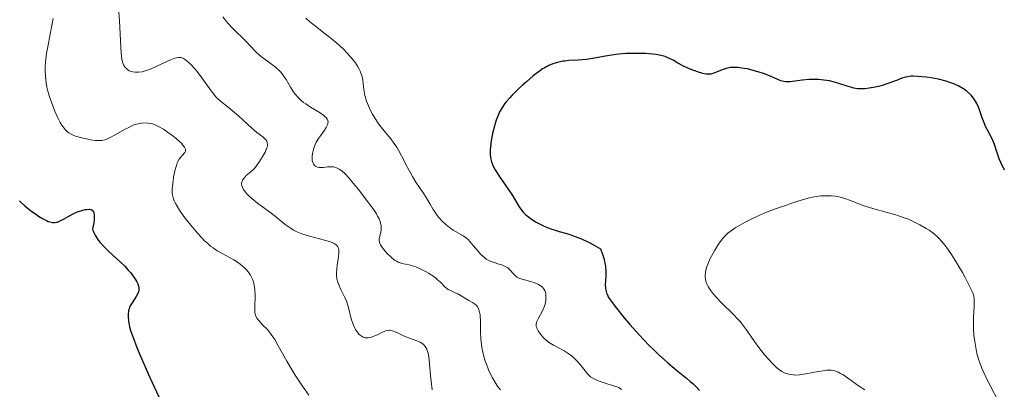
# Model space of a CAD drawing. Units: metres. Extents: x 629065 to 632549, y 4667158 to 4669535.
# Drawn here: x 630098 to 630240, y 4667499 to 4667553 of the extents above; entities that cross this region are included whole.
import ezdxf

# ---------------------------------------------------------------- set-up
doc = ezdxf.new("R2010")
doc.units = ezdxf.units.M
doc.header["$MEASUREMENT"] = 0
doc.layers.add('Curva de nivel directora', color=30, linetype='Continuous', lineweight=30)
doc.layers.add('Curva de nivel intermedia', color=30, linetype='Continuous', lineweight=0)

msp = doc.modelspace()

# ---------------------------------------------------------------- linework, layer by layer
at = {"layer": 'Curva de nivel directora', "color": 30, "linetype": 'Continuous', "lineweight": 30, "flags": 128}
for points, elevation in [([(630234.76, 4667542.29), (630234.52, 4667542.49), (630234, 4667542.85), (630233.43, 4667543.19), (630233.02, 4667543.38), (630232.73, 4667543.51), (630232.14, 4667543.73), (630231.61, 4667543.9), (630230.51, 4667544.17), (630229.42, 4667544.37), (630228.73, 4667544.46), (630227.53, 4667544.57), (630226.85, 4667544.6), (630226.56, 4667544.6), (630226.08, 4667544.55), (630225.79, 4667544.5), (630225.2, 4667544.32), (630224.41, 4667544.02), (630223.18, 4667543.56), (630222.51, 4667543.34), (630221.82, 4667543.15), (630221.37, 4667543.05), (630220.48, 4667542.89), (630219.86, 4667542.82), (630219.56, 4667542.8), (630219.29, 4667542.8), (630218.78, 4667542.82), (630218.29, 4667542.89), (630217.97, 4667542.97), (630217.29, 4667543.16), (630216.12, 4667543.57), (630215.46, 4667543.77), (630214.74, 4667543.95), (630214.36, 4667544.02), (630213.96, 4667544.07), (630213.15, 4667544.14), (630212.34, 4667544.15), (630211.81, 4667544.14), (630210.82, 4667544.06), (630209.08, 4667543.83), (630208.61, 4667543.81), (630208.39, 4667543.82), (630208.17, 4667543.85), (630207.74, 4667543.97), (630207.3, 4667544.13), (630206.35, 4667544.56), (630205.21, 4667545), (630204.61, 4667545.2), (630203.73, 4667545.46), (630202.92, 4667545.66), (630202.42, 4667545.75), (630201.54, 4667545.86), (630201.02, 4667545.89), (630200.77, 4667545.89), (630200.41, 4667545.86), (630199.84, 4667545.74), (630199.24, 4667545.53), (630198.43, 4667545.2), (630198.07, 4667545.06), (630197.64, 4667544.93), (630197.43, 4667544.9), (630197.09, 4667544.9), (630196.9, 4667544.92), (630196.45, 4667545.01), (630195.71, 4667545.23), (630195.29, 4667545.37), (630194.64, 4667545.62), (630193.69, 4667546.05), (630192.86, 4667546.52), (630192.19, 4667546.91), (630191.85, 4667547.1), (630191.31, 4667547.34), (630191.03, 4667547.44), (630190.41, 4667547.61), (630189.73, 4667547.73), (630189.24, 4667547.8), (630188.18, 4667547.88), (630187, 4667547.91), (630186.37, 4667547.9), (630185.41, 4667547.87), (630184.41, 4667547.79), (630183.91, 4667547.74), (630182.42, 4667547.51), (630180.53, 4667547.18), (630179.66, 4667547.05), (630178.49, 4667546.94), (630177.13, 4667546.87), (630176.52, 4667546.81), (630176.23, 4667546.77), (630175.68, 4667546.65), (630175.16, 4667546.51), (630174.83, 4667546.39), (630174.21, 4667546.14), (630173.63, 4667545.84), (630173.34, 4667545.66), (630172.86, 4667545.33), (630171.99, 4667544.65), (630171.02, 4667543.83), (630170.49, 4667543.36), (630169.69, 4667542.63), (630168.94, 4667541.88)], 375), ([(630168.94, 4667541.88), (630168.6, 4667541.52), (630168.06, 4667540.91), (630167.83, 4667540.61), (630167.52, 4667540.16), (630167.12, 4667539.46), (630166.95, 4667539.08), (630166.63, 4667538.27), (630166.44, 4667537.66), (630166.32, 4667537.24), (630166.1, 4667536.35), (630165.91, 4667535.36), (630165.79, 4667534.41), (630165.76, 4667533.98), (630165.76, 4667533.58), (630165.77, 4667533.34), (630165.82, 4667532.88), (630165.85, 4667532.66), (630165.96, 4667532.26), (630166.1, 4667531.87), (630166.21, 4667531.62), (630166.49, 4667531.12), (630167.07, 4667530.22), (630167.95, 4667528.96), (630168.38, 4667528.32), (630168.97, 4667527.39), (630169.64, 4667526.25), (630169.94, 4667525.76), (630170.34, 4667525.22), (630170.54, 4667524.98), (630170.89, 4667524.64), (630171.09, 4667524.47), (630171.54, 4667524.13), (630172.32, 4667523.63), (630172.78, 4667523.37), (630173.58, 4667522.98), (630174.5, 4667522.62), (630175.01, 4667522.44), (630175.74, 4667522.23), (630176.83, 4667521.92), (630177.43, 4667521.73), (630178.41, 4667521.37), (630178.93, 4667521.15), (630180.07, 4667520.62), (630180.69, 4667520.29), (630181.67, 4667519.71), (630181.98, 4667518.96), (630182.13, 4667518.49), (630182.21, 4667518.19), (630182.34, 4667517.61), (630182.4, 4667517.2), (630182.45, 4667516.45), (630182.45, 4667515.77), (630182.4, 4667514.98), (630182.38, 4667514.64), (630182.4, 4667514.04), (630182.44, 4667513.76), (630182.55, 4667513.36), (630182.64, 4667513.15), (630182.87, 4667512.7), (630183.12, 4667512.33), (630183.8, 4667511.4), (630185.13, 4667509.76), (630185.93, 4667508.81), (630187.26, 4667507.31), (630188.67, 4667505.82), (630189.38, 4667505.12), (630190.08, 4667504.45), (630191.43, 4667503.25), (630192.67, 4667502.2), (630194.09, 4667501.06), (630194.66, 4667500.58), (630195.03, 4667500.27), (630195.6, 4667499.73), (630196, 4667499.28)], 375), ([(630240.01, 4667531.06), (630239.48, 4667532.15), (630239.25, 4667532.7), (630238.95, 4667533.58), (630238.56, 4667534.78), (630238.33, 4667535.36), (630237.93, 4667536.16), (630237.35, 4667537.26), (630237.07, 4667537.89), (630236.82, 4667538.6), (630236.48, 4667539.63), (630236.27, 4667540.16), (630236.03, 4667540.68), (630235.89, 4667540.93), (630235.66, 4667541.3), (630235.39, 4667541.65), (630235.19, 4667541.87), (630234.76, 4667542.29)], 375), ([(630097.78, 4667526.65), (630098.09, 4667526.35), (630098.57, 4667525.91), (630099.37, 4667525.26), (630100.15, 4667524.7), (630100.55, 4667524.43), (630101.14, 4667524.08), (630101.69, 4667523.79), (630101.94, 4667523.68), (630102.16, 4667523.6), (630102.56, 4667523.5), (630102.91, 4667523.5), (630103.13, 4667523.54), (630103.28, 4667523.58), (630103.58, 4667523.7), (630104.16, 4667524), (630105.01, 4667524.49), (630105.45, 4667524.72), (630106.04, 4667525), (630106.34, 4667525.12), (630106.8, 4667525.26), (630107.27, 4667525.37), (630107.51, 4667525.41), (630107.79, 4667525.44), (630107.93, 4667525.44), (630108.13, 4667525.4), (630108.31, 4667525.31), (630108.51, 4667525.03), (630108.55, 4667524.9), (630108.6, 4667524.64), (630108.6, 4667524.21)], 350), ([(630108.6, 4667524.21), (630108.59, 4667523.94), (630108.52, 4667523.48), (630108.35, 4667522.62), (630108.4, 4667522.43), (630108.54, 4667522.05), (630108.72, 4667521.68), (630108.85, 4667521.44), (630109.17, 4667520.97), (630109.43, 4667520.63), (630110.02, 4667519.98), (630110.65, 4667519.37), (630111.87, 4667518.27), (630112.27, 4667517.91), (630112.96, 4667517.24), (630113.51, 4667516.65), (630113.82, 4667516.28), (630114.33, 4667515.61), (630114.61, 4667515.18), (630114.73, 4667514.97), (630114.87, 4667514.66), (630114.97, 4667514.35), (630115.01, 4667514.2), (630115.03, 4667513.9), (630115.02, 4667513.75), (630114.98, 4667513.52), (630114.9, 4667513.29), (630114.67, 4667512.84), (630114.05, 4667511.94), (630113.78, 4667511.48), (630113.68, 4667511.25), (630113.54, 4667510.79), (630113.48, 4667510.31), (630113.48, 4667509.98), (630113.54, 4667509.28), (630113.63, 4667508.76), (630113.7, 4667508.47), (630113.85, 4667507.94), (630114.2, 4667506.91), (630114.76, 4667505.48), (630115.14, 4667504.58), (630116.45, 4667501.57), (630117.2, 4667499.9), (630118.36, 4667497.43)], 350)]:
    msp.add_lwpolyline(points, dxfattribs=dict(at, elevation=elevation))
at = {"layer": 'Curva de nivel intermedia', "color": 30, "linetype": 'Continuous', "lineweight": 0, "flags": 128}
for points, elevation in [([(630112.09, 4667554.45), (630112.23, 4667552.6), (630112.48, 4667547.95), (630112.59, 4667547.07), (630112.68, 4667546.64), (630112.76, 4667546.4), (630112.82, 4667546.27), (630112.96, 4667546.02), (630113.13, 4667545.81), (630113.23, 4667545.71), (630113.39, 4667545.58), (630113.66, 4667545.41), (630113.97, 4667545.29), (630114.15, 4667545.24), (630114.49, 4667545.19), (630114.68, 4667545.18), (630114.98, 4667545.19), (630115.5, 4667545.26), (630116.09, 4667545.42), (630116.43, 4667545.53), (630116.79, 4667545.67), (630117.55, 4667546), (630119.09, 4667546.72), (630119.75, 4667547.02), (630120.24, 4667547.22), (630120.45, 4667547.28), (630120.75, 4667547.33), (630121.02, 4667547.33), (630121.16, 4667547.3), (630121.36, 4667547.23), (630121.49, 4667547.17), (630121.78, 4667546.98), (630122.02, 4667546.79), (630122.54, 4667546.31), (630123.08, 4667545.73), (630123.44, 4667545.3), (630124.14, 4667544.4), (630125.46, 4667542.51), (630125.89, 4667541.96), (630126.12, 4667541.71), (630126.35, 4667541.47), (630126.84, 4667541.03), (630127.94, 4667540.16), (630128.53, 4667539.68), (630129.46, 4667538.85), (630130.7, 4667537.69), (630131.28, 4667537.16), (630132.08, 4667536.52)], 360), ([(630102.65, 4667552.92), (630102.49, 4667551.93), (630102.25, 4667550.7), (630101.88, 4667548.86), (630101.72, 4667547.96), (630101.57, 4667546.7), (630101.52, 4667545.94), (630101.51, 4667545.46), (630101.54, 4667544.57), (630101.65, 4667543.65), (630101.76, 4667543.05), (630101.86, 4667542.64), (630102.11, 4667541.79), (630102.6, 4667540.36), (630102.87, 4667539.65), (630103.29, 4667538.69), (630103.69, 4667537.94), (630103.93, 4667537.54), (630104.1, 4667537.31), (630104.41, 4667536.92), (630104.74, 4667536.6), (630104.92, 4667536.46), (630105.24, 4667536.26), (630105.65, 4667536.07), (630105.89, 4667535.98), (630106.78, 4667535.72), (630107.45, 4667535.57), (630108.32, 4667535.41), (630108.72, 4667535.36), (630109.38, 4667535.32), (630109.67, 4667535.34), (630110.1, 4667535.42), (630110.32, 4667535.5), (630110.81, 4667535.71), (630111.7, 4667536.19), (630112.98, 4667536.92), (630113.57, 4667537.24), (630114.3, 4667537.58), (630114.71, 4667537.71), (630114.95, 4667537.77), (630115.41, 4667537.85), (630116.07, 4667537.87), (630116.39, 4667537.85), (630116.87, 4667537.78), (630117.29, 4667537.66), (630117.51, 4667537.57), (630117.89, 4667537.38), (630118.59, 4667536.96), (630119.37, 4667536.42), (630119.79, 4667536.11), (630120.4, 4667535.63)], 355), ([(630127.14, 4667553.19), (630127.67, 4667552.53), (630127.95, 4667552.2), (630128.56, 4667551.55), (630130.42, 4667549.74), (630131.95, 4667548.13), (630132.46, 4667547.65), (630132.73, 4667547.42), (630133.6, 4667546.77), (630134.4, 4667546.21), (630134.78, 4667545.92), (630135.3, 4667545.46), (630135.53, 4667545.21), (630135.93, 4667544.68), (630136.29, 4667544.13), (630136.92, 4667543.03), (630137.36, 4667542.34), (630137.6, 4667542.01), (630138.02, 4667541.53), (630138.53, 4667541.06), (630138.82, 4667540.83), (630139.14, 4667540.61), (630139.84, 4667540.16), (630141.22, 4667539.33), (630141.76, 4667538.95), (630141.96, 4667538.77), (630142.07, 4667538.65), (630142.23, 4667538.42), (630142.29, 4667538.31), (630142.35, 4667538.09), (630142.34, 4667537.86), (630142.31, 4667537.71), (630142.19, 4667537.39), (630142.09, 4667537.21), (630141.84, 4667536.82), (630141.26, 4667536.02), (630140.98, 4667535.64), (630140.66, 4667535.1), (630140.49, 4667534.76), (630140.4, 4667534.54), (630140.25, 4667534.09), (630140.1, 4667533.4), (630140.06, 4667533.07), (630140.06, 4667532.59), (630140.08, 4667532.45), (630140.14, 4667532.19), (630140.24, 4667531.96), (630140.42, 4667531.72), (630140.53, 4667531.62), (630140.72, 4667531.52), (630140.83, 4667531.48), (630141.07, 4667531.44), (630141.26, 4667531.43), (630141.72, 4667531.46), (630142.29, 4667531.53), (630142.61, 4667531.55), (630142.94, 4667531.54), (630143.12, 4667531.52), (630143.48, 4667531.43), (630143.66, 4667531.37), (630143.94, 4667531.23), (630144.21, 4667531.05), (630144.4, 4667530.91), (630144.78, 4667530.56), (630145.38, 4667529.91), (630145.81, 4667529.41), (630146.73, 4667528.26), (630148.25, 4667526.32), (630148.95, 4667525.35), (630149.34, 4667524.74), (630149.51, 4667524.45), (630149.71, 4667524.04), (630149.86, 4667523.66), (630149.93, 4667523.43), (630150.01, 4667523), (630150.02, 4667522.8), (630150.01, 4667522.45), (630149.96, 4667522.13), (630149.81, 4667521.6), (630149.71, 4667521.17), (630149.71, 4667520.96), (630149.77, 4667520.64), (630149.94, 4667520.27), (630150.07, 4667520.06), (630150.39, 4667519.63), (630150.58, 4667519.4), (630150.9, 4667519.05), (630151.42, 4667518.54), (630151.96, 4667518.1), (630152.23, 4667517.93), (630152.49, 4667517.8), (630152.66, 4667517.73), (630153, 4667517.62), (630154.06, 4667517.4), (630154.69, 4667517.22), (630155.03, 4667517.1), (630155.77, 4667516.77), (630156.52, 4667516.38)], 365), ([(630139.15, 4667552.98), (630139.66, 4667552.52), (630140.53, 4667551.82), (630141.96, 4667550.74), (630142.8, 4667550.08), (630143.62, 4667549.38), (630144.04, 4667549), (630144.67, 4667548.41), (630145.55, 4667547.48), (630146.07, 4667546.86), (630146.3, 4667546.55), (630146.61, 4667546.09), (630146.85, 4667545.65), (630146.99, 4667545.36), (630147.19, 4667544.81), (630147.27, 4667544.54), (630147.37, 4667544.03), (630147.44, 4667543.55), (630147.52, 4667542.68), (630147.6, 4667542.11), (630147.65, 4667541.85), (630147.79, 4667541.35), (630147.9, 4667541.01), (630148.18, 4667540.32), (630148.55, 4667539.56)], 370), ([(630148.55, 4667539.56), (630148.78, 4667539.15), (630149.16, 4667538.51), (630149.6, 4667537.85), (630149.84, 4667537.52), (630150.65, 4667536.52), (630151.4, 4667535.6), (630151.77, 4667535.12), (630152.3, 4667534.37), (630152.54, 4667533.97), (630152.98, 4667533.15), (630153.83, 4667531.45), (630154.29, 4667530.6), (630154.53, 4667530.17), (630155.05, 4667529.35), (630156.08, 4667527.81), (630156.54, 4667527.11), (630157.1, 4667526.16), (630157.53, 4667525.39), (630157.76, 4667525.03), (630158.14, 4667524.49), (630158.35, 4667524.22), (630158.83, 4667523.7), (630159.35, 4667523.22), (630159.82, 4667522.82), (630160.06, 4667522.65), (630160.41, 4667522.41), (630161.87, 4667521.6), (630162.35, 4667521.26), (630162.59, 4667521.04), (630162.83, 4667520.79), (630163.33, 4667520.2), (630164.02, 4667519.36), (630164.37, 4667518.95), (630164.74, 4667518.6), (630164.92, 4667518.44), (630165.2, 4667518.24), (630165.39, 4667518.12), (630165.77, 4667517.93), (630166.32, 4667517.72), (630167.02, 4667517.52), (630167.34, 4667517.43), (630167.56, 4667517.34), (630167.95, 4667517.16), (630168.29, 4667516.95), (630168.49, 4667516.8), (630168.81, 4667516.49), (630169, 4667516.26), (630169.25, 4667515.96), (630169.4, 4667515.82), (630169.67, 4667515.62), (630169.85, 4667515.53), (630170.06, 4667515.45), (630170.54, 4667515.29), (630171.64, 4667514.98), (630172.16, 4667514.82), (630172.57, 4667514.66), (630172.76, 4667514.57), (630173, 4667514.43), (630173.31, 4667514.17), (630173.48, 4667513.97), (630173.55, 4667513.86), (630173.64, 4667513.68), (630173.73, 4667513.41), (630173.78, 4667513.21), (630173.82, 4667512.79), (630173.79, 4667512.27), (630173.69, 4667511.74), (630173.61, 4667511.47), (630173.51, 4667511.2), (630173.26, 4667510.68), (630172.73, 4667509.73), (630172.53, 4667509.33), (630172.47, 4667509.14), (630172.4, 4667508.82), (630172.42, 4667508.51), (630172.48, 4667508.31), (630172.54, 4667508.18), (630172.69, 4667507.9), (630173.02, 4667507.42), (630173.23, 4667507.16), (630173.58, 4667506.78), (630173.98, 4667506.42), (630174.2, 4667506.26), (630174.43, 4667506.1), (630174.91, 4667505.82), (630175.93, 4667505.3), (630176.44, 4667505.02), (630177.17, 4667504.53), (630177.63, 4667504.17), (630177.91, 4667503.92), (630178.42, 4667503.41), (630178.91, 4667502.85), (630179.47, 4667502.11), (630179.76, 4667501.75), (630180.06, 4667501.43), (630180.26, 4667501.26), (630180.67, 4667501), (630181.27, 4667500.71), (630181.66, 4667500.56), (630182.65, 4667500.22)], 370), ([(630120.4, 4667535.63), (630120.95, 4667535.16), (630121.17, 4667534.94), (630121.36, 4667534.74), (630121.62, 4667534.39), (630121.68, 4667534.28), (630121.75, 4667534.09), (630121.77, 4667533.91), (630121.76, 4667533.81), (630121.67, 4667533.61), (630121.59, 4667533.51), (630121.38, 4667533.29), (630121.03, 4667532.91), (630120.84, 4667532.64), (630120.66, 4667532.3), (630120.58, 4667532.1), (630120.45, 4667531.75), (630120.23, 4667530.95), (630120.06, 4667530.06), (630119.97, 4667529.46), (630119.87, 4667528.35), (630119.87, 4667527.74), (630119.89, 4667527.47), (630119.98, 4667527.07), (630120.12, 4667526.66), (630120.22, 4667526.45), (630120.4, 4667526.1), (630120.92, 4667525.29), (630121.55, 4667524.4), (630121.92, 4667523.9), (630122.52, 4667523.13), (630123.49, 4667521.97), (630124.16, 4667521.25), (630124.49, 4667520.91), (630124.98, 4667520.46), (630125.45, 4667520.07), (630125.75, 4667519.84), (630126.33, 4667519.44), (630127.16, 4667518.97), (630128.21, 4667518.43), (630128.73, 4667518.14), (630129.4, 4667517.71), (630129.72, 4667517.47), (630130.19, 4667517.07), (630130.61, 4667516.63), (630130.81, 4667516.4), (630131.15, 4667515.9), (630131.29, 4667515.63), (630131.48, 4667515.22), (630131.62, 4667514.78), (630131.68, 4667514.48), (630131.77, 4667513.87), (630131.82, 4667512.96), (630131.78, 4667511.36), (630131.78, 4667510.82), (630131.8, 4667510.6), (630131.85, 4667510.3), (630131.88, 4667510.16), (630131.98, 4667509.91), (630132.07, 4667509.73), (630132.34, 4667509.38), (630132.91, 4667508.77), (630133.54, 4667508.11), (630133.88, 4667507.71), (630134.4, 4667507.02), (630134.65, 4667506.62), (630135.17, 4667505.72), (630136.38, 4667503.51), (630137.15, 4667502.2), (630137.6, 4667501.5), (630138.56, 4667500.03), (630139.57, 4667498.58)], 355), ([(630132.08, 4667536.52), (630132.93, 4667535.88), (630133.24, 4667535.6), (630133.43, 4667535.37), (630133.5, 4667535.25), (630133.58, 4667535.07), (630133.62, 4667534.78), (630133.6, 4667534.62), (630133.52, 4667534.26), (630133.44, 4667534.07), (630133.25, 4667533.64), (630133, 4667533.19), (630132.46, 4667532.32), (630131.96, 4667531.63), (630131.71, 4667531.32), (630131.26, 4667530.88), (630130.55, 4667530.27), (630130.22, 4667529.93), (630130.05, 4667529.7), (630129.98, 4667529.58), (630129.91, 4667529.38), (630129.86, 4667529.15), (630129.86, 4667529.03), (630129.89, 4667528.84), (630129.99, 4667528.54), (630130.16, 4667528.22), (630130.27, 4667528.06), (630130.56, 4667527.71), (630130.73, 4667527.53), (630131.03, 4667527.24), (630131.38, 4667526.94), (630132.17, 4667526.32), (630133.93, 4667525.01), (630134.76, 4667524.38), (630136.17, 4667523.22), (630136.87, 4667522.72), (630137.37, 4667522.41), (630137.65, 4667522.27), (630138.1, 4667522.07), (630138.59, 4667521.88), (630139.68, 4667521.54), (630141.84, 4667520.97), (630142.7, 4667520.71), (630143.04, 4667520.58), (630143.22, 4667520.49), (630143.51, 4667520.31), (630143.62, 4667520.21), (630143.78, 4667520.01), (630143.87, 4667519.79), (630143.9, 4667519.62), (630143.91, 4667519.26), (630143.84, 4667518.51), (630143.67, 4667517.39), (630143.6, 4667516.85), (630143.56, 4667516.17), (630143.57, 4667515.85), (630143.63, 4667515.38), (630143.75, 4667514.9), (630143.84, 4667514.65), (630143.95, 4667514.4), (630144.21, 4667513.87), (630144.8, 4667512.71), (630145.06, 4667512.08), (630145.17, 4667511.74), (630145.36, 4667511.05), (630145.69, 4667509.63), (630145.91, 4667508.94), (630146.16, 4667508.36), (630146.31, 4667508.09), (630146.55, 4667507.72), (630146.82, 4667507.4), (630146.97, 4667507.27), (630147.28, 4667507.05), (630147.44, 4667506.97), (630147.7, 4667506.89), (630147.97, 4667506.86), (630148.16, 4667506.87), (630148.54, 4667506.94), (630148.73, 4667507), (630149.11, 4667507.14), (630149.47, 4667507.3), (630150.13, 4667507.64), (630150.65, 4667507.87), (630150.87, 4667507.93), (630151.17, 4667507.97), (630151.32, 4667507.97), (630151.64, 4667507.9), (630152.19, 4667507.67), (630153.07, 4667507.25), (630153.58, 4667507.03), (630155.19, 4667506.46), (630155.67, 4667506.24), (630155.88, 4667506.11), (630156.07, 4667505.96), (630156.18, 4667505.86), (630156.38, 4667505.63), (630156.46, 4667505.5), (630156.61, 4667505.22), (630156.72, 4667504.9), (630156.79, 4667504.67), (630156.9, 4667504.14)], 360), ([(630239.11, 4667497.8), (630237.99, 4667499.91), (630237.49, 4667500.89), (630236.93, 4667502.06), (630236.7, 4667502.61), (630236.41, 4667503.42), (630236.28, 4667503.82), (630236.05, 4667504.63), (630235.92, 4667505.19), (630235.72, 4667506.36), (630235.61, 4667507.25), (630235.55, 4667508.15), (630235.53, 4667508.59), (630235.55, 4667509.87), (630235.63, 4667511.37), (630235.66, 4667511.97), (630235.66, 4667512.41), (630235.64, 4667512.6), (630235.58, 4667512.9), (630235.43, 4667513.37), (630235.31, 4667513.65), (630234.98, 4667514.34), (630234.33, 4667515.58), (630233.94, 4667516.3), (630233.3, 4667517.42), (630232.63, 4667518.53), (630232.29, 4667519.05), (630231.71, 4667519.88), (630231.42, 4667520.26), (630230.98, 4667520.78), (630230.53, 4667521.26), (630230.3, 4667521.48), (630229.94, 4667521.8), (630229.69, 4667522), (630229.16, 4667522.39), (630228.73, 4667522.67), (630227.82, 4667523.2), (630226.83, 4667523.68), (630226.14, 4667523.97), (630225.67, 4667524.16), (630224.72, 4667524.49), (630224.18, 4667524.66), (630223.1, 4667524.96), (630221.02, 4667525.52), (630220.06, 4667525.82), (630219.6, 4667525.98), (630218.75, 4667526.31), (630217.66, 4667526.75), (630217.12, 4667526.94), (630216.3, 4667527.18), (630215.88, 4667527.26), (630215.59, 4667527.3), (630215, 4667527.36), (630214.1, 4667527.38), (630213.5, 4667527.34), (630213.1, 4667527.3), (630212.3, 4667527.17), (630211.86, 4667527.08), (630210.99, 4667526.84), (630210.17, 4667526.58), (630209.16, 4667526.23), (630208.7, 4667526.07), (630206.81, 4667525.46), (630205.65, 4667525.02), (630204.35, 4667524.44), (630203.64, 4667524.1), (630202.58, 4667523.56), (630201.59, 4667523), (630201.15, 4667522.72), (630200.76, 4667522.46), (630200.1, 4667521.95), (630199.57, 4667521.45), (630199.28, 4667521.11), (630198.75, 4667520.4), (630198.19, 4667519.52), (630197.96, 4667519.11), (630197.53, 4667518.31), (630197.27, 4667517.76), (630196.99, 4667517.02), (630196.88, 4667516.59), (630196.83, 4667516.33), (630196.8, 4667515.81), (630196.86, 4667515.31), (630196.92, 4667515.06), (630197.06, 4667514.67), (630197.25, 4667514.27), (630197.37, 4667514.06), (630197.56, 4667513.77), (630198.01, 4667513.16), (630198.42, 4667512.68), (630199.14, 4667511.92), (630200.91, 4667510.23), (630201.53, 4667509.57), (630201.84, 4667509.22)], 380), ([(630156.52, 4667516.38), (630156.85, 4667516.19), (630157.46, 4667515.8), (630157.87, 4667515.51), (630158.13, 4667515.3), (630158.57, 4667514.91), (630159.22, 4667514.24), (630159.52, 4667513.98), (630159.68, 4667513.87), (630160.02, 4667513.68), (630160.73, 4667513.37), (630161.08, 4667513.2), (630162.67, 4667512.27), (630163.22, 4667511.98), (630163.49, 4667511.8), (630163.74, 4667511.58), (630163.86, 4667511.44), (630164.06, 4667511.11), (630164.14, 4667510.91), (630164.24, 4667510.57), (630164.3, 4667510.17), (630164.35, 4667509.2), (630164.36, 4667507.65), (630164.4, 4667506.8), (630164.49, 4667505.93), (630164.55, 4667505.48), (630164.69, 4667504.82), (630164.8, 4667504.38), (630165.06, 4667503.51), (630165.21, 4667503.09), (630165.54, 4667502.28), (630165.88, 4667501.54), (630166.11, 4667501.08), (630166.56, 4667500.28), (630166.8, 4667499.92), (630166.95, 4667499.71), (630167.23, 4667499.36)], 365), ([(630201.84, 4667509.22), (630202.14, 4667508.85), (630202.73, 4667508.06), (630203.92, 4667506.36), (630204.55, 4667505.5), (630205.43, 4667504.36), (630205.88, 4667503.83), (630206.55, 4667503.1), (630207.22, 4667502.49), (630207.54, 4667502.24), (630207.85, 4667502.03), (630208.06, 4667501.91), (630208.47, 4667501.73), (630208.67, 4667501.66), (630209.09, 4667501.56), (630209.51, 4667501.52), (630209.8, 4667501.51), (630210.42, 4667501.55), (630211.56, 4667501.71), (630213.12, 4667502.01), (630213.83, 4667502.13), (630214.38, 4667502.2), (630214.63, 4667502.21), (630215, 4667502.2), (630215.35, 4667502.15), (630215.52, 4667502.11), (630215.88, 4667501.98), (630216.07, 4667501.9), (630216.36, 4667501.75), (630216.67, 4667501.56), (630217.34, 4667501.1), (630218.94, 4667499.95), (630219.87, 4667499.35)], 380), ([(630156.9, 4667504.14), (630157.02, 4667503.08), (630157.14, 4667501.45), (630157.22, 4667500.6), (630157.37, 4667499.36)], 360), ([(630182.65, 4667500.22), (630183.27, 4667500.03), (630184.36, 4667499.72), (630184.7, 4667499.44)], 370)]:
    msp.add_lwpolyline(points, dxfattribs=dict(at, elevation=elevation))

doc.saveas('drawing.dxf')
